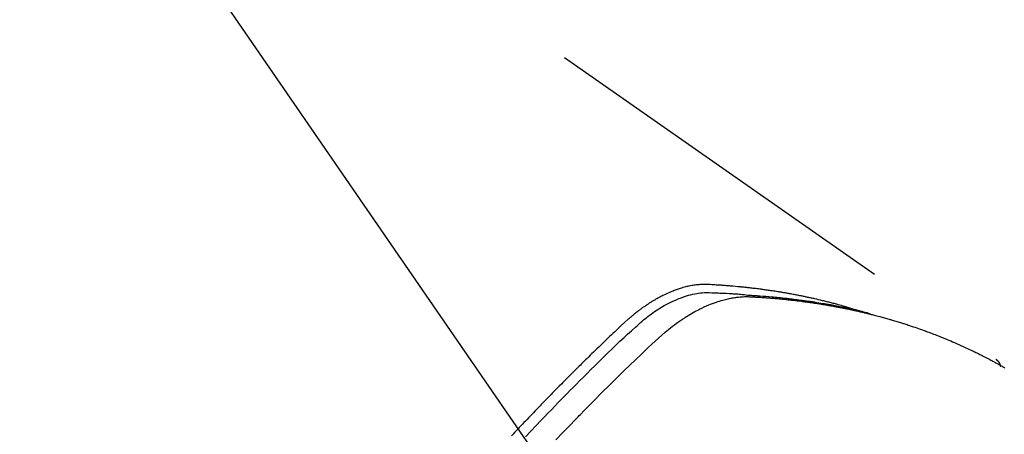
# Model space of a CAD drawing. Extents: x 55896 to 82369, y -11021 to -2151.
# Drawn here: x 73828 to 73860, y -4043 to -4030 of the extents above; entities that cross this region are included whole.
import ezdxf

# ---------------------------------------------------------------- set-up
doc = ezdxf.new("R2010")
doc.units = 0
doc.header["$LTSCALE"] = 50
doc.header["$MEASUREMENT"] = 0
doc.linetypes.add('HIDDEN', pattern=[0.375, 0.25, -0.125])
doc.layers.get('0').update_dxf_attribs({"linetype": 'CONTINUOUS'})
doc.layers.add('150-機器', color=8, linetype='CONTINUOUS')
doc.layers.add('160-文字', color=254, linetype='CONTINUOUS')
doc.styles.add('KH001', font='txt')
doc.dimstyles.new('KH1xx030', dxfattribs={"dimscale": 30, "dimtxt": 2, "dimasz": 0.6, "dimexe": 0.3, "dimexo": 1.2, "dimgap": 0.5, "dimtad": 3, "dimdec": 1, "dimdsep": 46, "dimlunit": 6, "dimtxsty": 'KH001', "dimblk": 'DOT', "dimcen": 1, "dimdle": 1, "dimclrd": 256, "dimclre": 256, "dimclrt": 256, "dimadec": 0, "dimazin": 0, "dimtfac": 1, "dimtdec": 1, "dimtix": 1, "dimtmove": 2, "dimatfit": 3, "dimldrblk": 'CLOSEDBLANK', "dimfxl": 1, "dimtolj": 1, "dimtzin": 0, "dimlwd": -1, "dimlwe": -1, "dimarcsym": 0})

# ---------------------------------------------------------------- blocks, each defined once
blk = doc.blocks.new('F402_H')
at = {"layer": '150-機器', "color": 13, "linetype": 'HIDDEN'}
blk.add_line((167.274, -89.124), (227.617, -131.376), dxfattribs=at)
for points in [[(222.87, -129.707), (222.806, -129.686), (222.741, -129.666), (222.677, -129.646), (222.612, -129.626), (222.558, -129.611), (222.503, -129.595), (222.448, -129.58), (222.393, -129.566), (222.37, -129.559), (222.347, -129.553), (222.325, -129.547), (222.302, -129.541), (222.265, -129.531), (222.228, -129.522), (222.192, -129.512), (222.155, -129.502), (222.123, -129.494), (222.09, -129.486), (222.058, -129.477), (222.026, -129.469), (221.989, -129.46), (221.951, -129.451), (221.914, -129.442), (221.877, -129.433), (221.812, -129.418), (221.747, -129.402), (221.682, -129.387), (221.617, -129.372), (221.589, -129.365), (221.561, -129.359), (221.533, -129.353), (221.505, -129.347), (221.477, -129.341), (221.449, -129.335), (221.42, -129.328), (221.392, -129.322), (221.364, -129.317), (221.335, -129.311), (221.307, -129.305), (221.278, -129.299), (221.259, -129.295), (221.241, -129.291), (221.222, -129.287), (221.203, -129.283), (221.165, -129.275), (221.128, -129.268), (221.09, -129.261), (221.052, -129.254), (221.023, -129.248), (220.995, -129.242), (220.966, -129.236), (220.938, -129.231), (220.899, -129.224), (220.861, -129.217), (220.823, -129.21), (220.785, -129.203), (220.757, -129.198), (220.728, -129.193), (220.699, -129.188), (220.671, -129.183), (220.642, -129.178), (220.613, -129.173), (220.584, -129.168), (220.555, -129.163), (220.536, -129.16), (220.517, -129.156), (220.497, -129.153), (220.478, -129.15), (220.459, -129.147), (220.44, -129.144), (220.42, -129.141), (220.401, -129.138), (220.353, -129.13), (220.305, -129.122), (220.257, -129.115), (220.208, -129.107), (220.17, -129.101), (220.131, -129.096), (220.092, -129.09), (220.054, -129.084), (220.015, -129.079), (219.976, -129.073), (219.937, -129.068), (219.897, -129.062), (219.873, -129.059), (219.849, -129.056), (219.824, -129.053), (219.8, -129.05), (219.756, -129.045), (219.712, -129.039), (219.668, -129.034), (219.624, -129.028), (219.585, -129.024), (219.546, -129.019), (219.506, -129.014), (219.467, -129.009), (219.438, -129.006), (219.408, -129.003), (219.379, -129), (219.349, -128.997), (219.32, -128.993), (219.29, -128.99), (219.26, -128.987), (219.23, -128.984), (219.211, -128.982), (219.191, -128.98), (219.171, -128.978), (219.152, -128.976), (219.072, -128.969), (218.993, -128.961), (218.913, -128.954), (218.834, -128.947), (218.804, -128.945), (218.774, -128.943), (218.744, -128.94), (218.715, -128.938), (218.685, -128.936), (218.655, -128.933), (218.625, -128.931), (218.595, -128.928), (218.575, -128.927), (218.555, -128.926), (218.535, -128.924), (218.514, -128.923), (218.464, -128.92), (218.414, -128.917), (218.364, -128.914), (218.314, -128.911), (218.263, -128.908), (218.213, -128.905), (218.163, -128.902), (218.112, -128.9), (218.071, -128.898), (218.03, -128.896), (217.989, -128.895), (217.947, -128.895), (217.907, -128.896), (217.866, -128.897), (217.825, -128.9), (217.785, -128.903), (217.746, -128.907), (217.707, -128.911), (217.668, -128.916), (217.63, -128.921), (217.59, -128.927), (217.55, -128.934), (217.51, -128.941), (217.47, -128.949), (217.442, -128.955), (217.414, -128.962), (217.386, -128.968), (217.358, -128.975), (217.31, -128.988), (217.262, -129), (217.215, -129.014), (217.167, -129.028), (217.135, -129.039), (217.103, -129.049), (217.071, -129.06), (217.04, -129.072), (217.004, -129.085), (216.969, -129.098), (216.933, -129.112), (216.898, -129.126), (216.872, -129.136), (216.846, -129.147), (216.82, -129.158), (216.795, -129.169), (216.745, -129.191), (216.696, -129.214), (216.647, -129.237), (216.599, -129.261), (216.563, -129.279), (216.527, -129.298), (216.492, -129.317), (216.456, -129.336), (216.426, -129.352), (216.397, -129.369), (216.367, -129.385), (216.338, -129.402), (216.318, -129.414), (216.299, -129.426), (216.279, -129.438), (216.26, -129.45), (216.237, -129.464), (216.214, -129.478), (216.191, -129.492), (216.168, -129.506), (216.148, -129.519), (216.129, -129.531), (216.109, -129.544), (216.09, -129.557), (216.067, -129.573), (216.044, -129.588), (216.021, -129.604), (215.998, -129.62), (215.975, -129.636), (215.952, -129.652), (215.929, -129.668), (215.906, -129.684), (215.886, -129.698), (215.867, -129.712), (215.847, -129.727), (215.828, -129.741), (215.805, -129.758), (215.783, -129.775), (215.76, -129.792), (215.738, -129.81), (215.709, -129.832), (215.68, -129.855), (215.651, -129.878), (215.623, -129.901), (215.6, -129.919), (215.578, -129.937), (215.556, -129.956), (215.535, -129.974), (215.513, -129.993), (215.491, -130.012), (215.469, -130.03), (215.447, -130.049), (215.331, -130.152), (215.218, -130.257), (215.106, -130.364), (214.995, -130.471), (214.942, -130.521), (214.888, -130.572), (214.835, -130.623), (214.782, -130.673), (214.755, -130.699), (214.729, -130.724), (214.702, -130.75), (214.675, -130.775), (214.609, -130.839), (214.543, -130.903), (214.477, -130.967), (214.411, -131.031), (214.358, -131.083), (214.305, -131.134), (214.252, -131.186), (214.2, -131.237), (214.147, -131.289), (214.094, -131.341), (214.041, -131.393), (213.989, -131.445), (213.949, -131.484), (213.909, -131.523), (213.87, -131.562), (213.831, -131.601), (213.791, -131.64), (213.752, -131.679), (213.713, -131.718), (213.673, -131.758), (213.621, -131.81), (213.568, -131.863), (213.515, -131.916), (213.463, -131.968), (213.45, -131.981), (213.437, -131.994), (213.423, -132.007), (213.41, -132.02), (213.371, -132.06), (213.332, -132.1), (213.293, -132.14), (213.254, -132.18), (213.175, -132.259), (213.097, -132.339), (213.019, -132.419), (212.94, -132.498), (212.901, -132.538), (212.862, -132.578), (212.824, -132.618), (212.785, -132.658), (212.758, -132.685), (212.732, -132.712), (212.706, -132.739), (212.68, -132.766), (212.654, -132.792), (212.629, -132.819), (212.603, -132.846), (212.577, -132.873), (212.538, -132.914), (212.499, -132.954), (212.46, -132.995), (212.421, -133.035), (212.369, -133.09), (212.317, -133.144), (212.266, -133.198), (212.214, -133.252), (212.162, -133.307), (212.11, -133.361), (212.058, -133.416), (212.007, -133.47), (211.955, -133.525), (211.904, -133.579), (211.852, -133.634), (211.801, -133.689), (211.75, -133.744), (211.699, -133.799), (211.648, -133.853), (211.596, -133.908)], [(212.059, -133.937), (212.231, -133.754), (212.403, -133.572), (212.576, -133.39), (212.688, -133.274), (212.801, -133.157), (212.913, -133.041), (213.026, -132.925), (213.128, -132.819), (213.23, -132.714), (213.333, -132.609), (213.436, -132.504), (213.538, -132.4), (213.641, -132.295), (213.744, -132.191), (213.847, -132.086), (213.971, -131.962), (214.095, -131.838), (214.219, -131.714), (214.344, -131.59), (214.458, -131.477), (214.572, -131.365), (214.687, -131.252), (214.801, -131.14), (214.895, -131.048), (214.988, -130.956), (215.082, -130.865), (215.177, -130.775), (215.304, -130.658), (215.433, -130.543), (215.562, -130.428), (215.69, -130.312), (215.746, -130.261), (215.801, -130.21), (215.858, -130.16), (215.914, -130.11), (215.96, -130.071), (216.006, -130.033), (216.053, -129.996), (216.1, -129.959), (216.156, -129.917), (216.212, -129.875), (216.269, -129.834), (216.326, -129.795), (216.43, -129.726), (216.536, -129.66), (216.643, -129.597), (216.752, -129.538), (216.838, -129.493), (216.926, -129.452), (217.014, -129.412), (217.103, -129.374), (217.171, -129.347), (217.24, -129.322), (217.309, -129.298), (217.379, -129.275), (217.447, -129.255), (217.516, -129.237), (217.585, -129.221), (217.654, -129.206), (217.715, -129.194), (217.776, -129.184), (217.837, -129.176), (217.898, -129.17), (217.977, -129.166), (218.055, -129.165), (218.133, -129.167), (218.212, -129.169), (218.248, -129.17), (218.285, -129.172), (218.322, -129.173), (218.358, -129.174), (218.4, -129.176), (218.442, -129.177), (218.485, -129.179), (218.527, -129.18), (218.615, -129.184), (218.703, -129.189), (218.791, -129.194), (218.879, -129.199), (218.915, -129.201), (218.951, -129.203), (218.987, -129.206), (219.024, -129.208), (219.073, -129.211), (219.122, -129.215), (219.172, -129.219), (219.221, -129.223), (219.284, -129.23), (219.348, -129.238), (219.411, -129.245), (219.474, -129.252), (219.522, -129.255), (219.571, -129.258), (219.619, -129.261), (219.668, -129.263), (219.702, -129.265), (219.735, -129.268), (219.769, -129.27), (219.803, -129.273), (219.903, -129.28), (220.004, -129.288), (220.105, -129.296), (220.205, -129.305), (220.258, -129.309), (220.31, -129.314), (220.363, -129.319), (220.416, -129.324), (220.453, -129.328), (220.491, -129.332), (220.529, -129.336), (220.567, -129.34), (220.605, -129.345), (220.643, -129.349), (220.681, -129.353), (220.719, -129.357), (220.771, -129.363), (220.822, -129.37), (220.874, -129.376), (220.926, -129.382), (220.983, -129.39), (221.04, -129.397), (221.096, -129.404), (221.153, -129.412), (221.19, -129.417), (221.228, -129.422), (221.265, -129.428), (221.303, -129.433), (221.34, -129.438), (221.377, -129.443), (221.415, -129.448), (221.452, -129.454), (221.49, -129.459), (221.527, -129.465), (221.564, -129.47), (221.601, -129.476), (221.675, -129.488), (221.75, -129.499), (221.824, -129.511), (221.898, -129.522), (221.926, -129.527), (221.954, -129.532), (221.982, -129.536), (222.01, -129.541), (222.056, -129.548), (222.102, -129.556), (222.149, -129.564), (222.195, -129.572), (222.246, -129.581), (222.297, -129.59), (222.347, -129.6), (222.398, -129.609), (222.457, -129.62), (222.517, -129.632), (222.576, -129.644), (222.635, -129.656), (222.662, -129.662), (222.689, -129.668), (222.716, -129.673), (222.743, -129.679), (222.797, -129.691), (222.851, -129.703), (222.906, -129.716), (222.96, -129.729), (223, -129.738), (223.04, -129.748), (223.08, -129.758), (223.121, -129.768), (223.147, -129.775), (223.174, -129.782), (223.201, -129.789), (223.227, -129.797), (223.284, -129.812), (223.341, -129.829), (223.398, -129.845), (223.454, -129.862)], [(213.064, -134.042), (213.283, -133.811), (213.503, -133.581), (213.724, -133.351), (213.761, -133.314), (213.797, -133.276), (213.834, -133.238), (213.871, -133.2), (214, -133.068), (214.13, -132.936), (214.26, -132.804), (214.39, -132.672), (214.519, -132.541), (214.65, -132.41), (214.78, -132.28), (214.911, -132.15), (214.967, -132.095), (215.023, -132.039), (215.079, -131.984), (215.136, -131.928), (215.323, -131.745), (215.511, -131.562), (215.699, -131.38), (215.888, -131.198), (216.001, -131.09), (216.114, -130.982), (216.228, -130.874), (216.343, -130.768), (216.45, -130.669), (216.56, -130.573), (216.67, -130.477), (216.783, -130.384), (216.848, -130.332), (216.915, -130.281), (216.982, -130.23), (217.05, -130.18), (217.116, -130.133), (217.183, -130.087), (217.251, -130.042), (217.319, -129.997), (217.349, -129.978), (217.378, -129.959), (217.408, -129.94), (217.438, -129.922), (217.493, -129.888), (217.548, -129.856), (217.603, -129.825), (217.659, -129.794), (217.697, -129.773), (217.735, -129.753), (217.773, -129.733), (217.811, -129.714), (217.886, -129.677), (217.961, -129.641), (218.037, -129.606), (218.114, -129.573), (218.176, -129.548), (218.239, -129.523), (218.302, -129.5), (218.365, -129.477), (218.418, -129.46), (218.471, -129.443), (218.525, -129.426), (218.578, -129.411), (218.623, -129.399), (218.667, -129.388), (218.712, -129.377), (218.757, -129.367), (218.792, -129.359), (218.828, -129.352), (218.864, -129.345), (218.901, -129.339), (218.936, -129.333), (218.971, -129.327), (219.006, -129.322), (219.042, -129.318), (219.095, -129.312), (219.149, -129.307), (219.202, -129.303), (219.256, -129.3), (219.297, -129.299), (219.338, -129.298), (219.379, -129.298), (219.42, -129.299), (219.453, -129.3), (219.485, -129.302), (219.518, -129.303), (219.551, -129.305), (219.587, -129.307), (219.623, -129.309), (219.659, -129.311), (219.695, -129.313), (219.738, -129.316), (219.781, -129.318), (219.824, -129.321), (219.867, -129.324), (219.903, -129.326), (219.938, -129.328), (219.974, -129.331), (220.01, -129.334), (220.046, -129.336), (220.081, -129.339), (220.117, -129.342), (220.153, -129.345), (220.188, -129.348), (220.224, -129.35), (220.26, -129.353), (220.295, -129.356), (220.331, -129.359), (220.366, -129.362), (220.401, -129.365), (220.437, -129.368), (220.482, -129.373), (220.527, -129.377), (220.572, -129.382), (220.617, -129.386), (220.657, -129.39), (220.696, -129.395), (220.736, -129.399), (220.775, -129.403), (220.811, -129.407), (220.846, -129.411), (220.881, -129.415), (220.916, -129.419), (220.979, -129.426), (221.042, -129.433), (221.105, -129.441), (221.168, -129.449), (221.189, -129.452), (221.21, -129.455), (221.231, -129.458), (221.252, -129.46), (221.293, -129.466), (221.335, -129.472), (221.377, -129.478), (221.418, -129.483), (221.453, -129.488), (221.488, -129.493), (221.522, -129.497), (221.557, -129.502), (221.584, -129.507), (221.612, -129.511), (221.639, -129.515), (221.667, -129.52), (221.701, -129.525), (221.736, -129.53), (221.77, -129.536), (221.805, -129.541), (221.832, -129.545), (221.86, -129.55), (221.887, -129.554), (221.915, -129.559), (221.942, -129.563), (221.969, -129.568), (221.997, -129.573), (222.024, -129.578), (222.045, -129.581), (222.065, -129.584), (222.086, -129.588), (222.106, -129.591), (222.147, -129.598), (222.188, -129.606), (222.229, -129.613), (222.27, -129.621), (222.297, -129.626), (222.324, -129.631), (222.351, -129.637), (222.379, -129.642), (222.412, -129.648), (222.446, -129.655), (222.48, -129.661), (222.514, -129.667), (222.541, -129.673), (222.568, -129.678), (222.595, -129.684), (222.622, -129.689), (222.662, -129.698), (222.703, -129.706), (222.743, -129.714), (222.783, -129.723), (222.81, -129.728), (222.837, -129.734), (222.864, -129.74), (222.891, -129.746), (222.931, -129.754), (222.971, -129.763), (223.011, -129.772), (223.051, -129.782), (223.084, -129.789), (223.117, -129.797), (223.15, -129.805), (223.183, -129.812), (223.21, -129.818), (223.237, -129.825), (223.264, -129.831), (223.29, -129.837), (223.33, -129.847), (223.37, -129.856), (223.409, -129.866), (223.449, -129.876), (223.482, -129.885), (223.515, -129.893), (223.548, -129.901), (223.581, -129.91), (223.627, -129.922), (223.673, -129.934), (223.718, -129.946), (223.764, -129.958), (223.803, -129.969), (223.842, -129.98), (223.882, -129.99), (223.921, -130.001), (223.96, -130.012), (223.999, -130.022), (224.038, -130.033), (224.077, -130.044), (224.102, -130.052), (224.128, -130.06), (224.154, -130.068), (224.18, -130.075), (224.219, -130.087), (224.257, -130.098), (224.296, -130.11), (224.334, -130.121), (224.373, -130.133), (224.412, -130.145), (224.45, -130.157), (224.489, -130.169), (224.514, -130.177), (224.54, -130.185), (224.566, -130.193), (224.591, -130.201), (224.629, -130.214), (224.668, -130.226), (224.706, -130.239), (224.744, -130.251), (224.807, -130.272), (224.871, -130.293), (224.934, -130.314), (224.997, -130.336), (225.048, -130.353), (225.098, -130.371), (225.148, -130.389), (225.198, -130.407), (225.236, -130.421), (225.273, -130.434), (225.31, -130.448), (225.347, -130.462), (225.385, -130.476), (225.422, -130.49), (225.46, -130.504), (225.497, -130.518), (225.547, -130.537), (225.596, -130.556), (225.645, -130.576), (225.695, -130.595), (225.732, -130.61), (225.769, -130.624), (225.806, -130.639), (225.843, -130.654), (225.879, -130.669), (225.916, -130.684), (225.953, -130.699), (225.989, -130.714), (226.05, -130.74), (226.111, -130.765), (226.171, -130.792), (226.232, -130.818), (226.28, -130.839), (226.328, -130.86), (226.376, -130.882), (226.424, -130.903), (226.448, -130.914), (226.472, -130.924), (226.497, -130.935), (226.521, -130.946), (226.568, -130.968), (226.616, -130.99), (226.664, -131.012), (226.711, -131.034), (226.735, -131.046), (226.758, -131.057), (226.782, -131.068), (226.806, -131.08), (226.841, -131.097), (226.877, -131.114), (226.912, -131.131), (226.947, -131.149), (226.971, -131.16), (226.994, -131.171), (227.017, -131.183), (227.041, -131.194), (227.076, -131.212), (227.111, -131.229), (227.146, -131.247), (227.181, -131.265), (227.228, -131.289), (227.274, -131.313), (227.32, -131.337), (227.367, -131.362), (227.401, -131.38), (227.436, -131.399), (227.47, -131.417), (227.505, -131.436), (227.528, -131.448), (227.551, -131.46), (227.574, -131.473), (227.597, -131.485), (227.62, -131.498), (227.643, -131.51), (227.666, -131.522), (227.689, -131.535), (227.702, -131.543), (227.716, -131.55), (227.729, -131.558), (227.743, -131.566), (227.775, -131.584), (227.807, -131.602), (227.839, -131.62), (227.871, -131.638), (227.905, -131.657)], [(227.606, -131.368), (227.607, -131.369), (227.61, -131.371), (227.611, -131.372), (227.613, -131.373), (227.615, -131.375), (227.617, -131.376), (227.619, -131.377), (227.62, -131.379), (227.622, -131.38), (227.624, -131.381), (227.626, -131.383), (227.627, -131.384), (227.629, -131.386), (227.631, -131.387), (227.633, -131.388), (227.634, -131.39), (227.636, -131.392), (227.638, -131.393), (227.64, -131.394), (227.641, -131.396), (227.642, -131.398), (227.645, -131.399), (227.646, -131.401), (227.648, -131.402), (227.649, -131.404), (227.651, -131.406), (227.653, -131.407), (227.654, -131.409), (227.655, -131.41), (227.656, -131.412), (227.659, -131.414), (227.66, -131.416), (227.662, -131.417), (227.663, -131.419), (227.665, -131.421), (227.666, -131.423), (227.668, -131.424), (227.669, -131.426), (227.67, -131.427), (227.672, -131.43), (227.673, -131.431), (227.675, -131.433), (227.676, -131.435), (227.677, -131.437), (227.68, -131.438), (227.681, -131.44), (227.682, -131.442), (227.683, -131.443), (227.684, -131.445), (227.686, -131.448), (227.687, -131.45), (227.689, -131.451), (227.69, -131.453), (227.691, -131.455), (227.692, -131.457), (227.693, -131.459), (227.695, -131.461), (227.697, -131.462), (227.698, -131.464), (227.699, -131.466), (227.7, -131.468), (227.701, -131.47), (227.702, -131.472), (227.704, -131.475), (227.705, -131.477), (227.706, -131.479), (227.707, -131.481), (227.708, -131.483), (227.709, -131.485), (227.71, -131.487), (227.711, -131.489), (227.712, -131.49), (227.714, -131.492), (227.715, -131.495), (227.716, -131.497), (227.718, -131.499), (227.718, -131.502), (227.719, -131.504), (227.72, -131.506), (227.721, -131.508), (227.722, -131.51), (227.723, -131.511), (227.724, -131.514), (227.725, -131.516), (227.726, -131.518), (227.727, -131.52), (227.728, -131.523), (227.729, -131.525), (227.73, -131.527), (227.731, -131.529), (227.731, -131.532), (227.732, -131.534), (227.733, -131.535), (227.734, -131.538), (227.735, -131.54), (227.735, -131.543), (227.736, -131.545), (227.737, -131.547), (227.738, -131.55), (227.739, -131.552), (227.74, -131.554), (227.741, -131.556), (227.74, -131.559), (227.741, -131.561), (227.742, -131.563), (227.743, -131.565), (227.743, -131.568), (227.744, -131.57), (227.745, -131.573), (227.746, -131.575), (227.746, -131.577), (227.747, -131.579), (227.747, -131.582), (227.748, -131.585), (227.749, -131.586), (227.749, -131.589), (227.749, -131.591), (227.75, -131.593), (227.75, -131.596), (227.751, -131.599), (227.752, -131.601), (227.752, -131.603), (227.752, -131.606), (227.753, -131.608), (227.754, -131.611), (227.753, -131.613), (227.754, -131.616)]]:
    blk.add_lwpolyline(points, dxfattribs=at)
blk = doc.blocks.new('_ClosedBlank')
at = {"color": 0, "linetype": 'ByBlock', "lineweight": -2}
for p, q in [((-1, 0.1667), (0, 0)), ((-1, 0.1667), (-1, -0.1667)), ((0, 0), (-1, -0.1667))]:
    blk.add_line(p, q, dxfattribs=at)
blk = doc.blocks.new('_Dot')
at = {"color": 0, "linetype": 'ByBlock', "lineweight": -2}
blk.add_line((-0.5, 0), (-1, 0), dxfattribs=at)
at = {"color": 0, "linetype": 'ByBlock', "const_width": 0.5}
blk.add_lwpolyline([(-0.25, 0, 1), (0.25, 0, 1)], format="xyb", close=True, dxfattribs=at)

msp = doc.modelspace()

# ---------------------------------------------------------------- block references
at = {"layer": '150-機器'}
msp.add_blockref('F402_H', (73632.18, -3909.423), dxfattribs=at)

# ---------------------------------------------------------------- leaders
at = {"layer": '160-文字', "annotation_type": 0, "has_hookline": 1, "hookline_direction": 0}
for points, text_width in [([(72822.187, -3889.616), (73844.598, -5488.508), (73862.598, -5488.508)], 1240.203), ([(73512.187, -3902.235), (74464.707, -4945.661), (74482.707, -4945.661)], 1398.579), ([(73088.255, -3903.137), (74315.184, -5228.52), (74333.184, -5228.52)], 1630.051)]:
    msp.add_leader(points, dimstyle='KH1xx030', override={"dimgap": 0.5, "dimtad": 1}, dxfattribs=dict(at, text_width=text_width))
at = {"layer": '160-文字'}
msp.add_leader([(73752.187, -3909.616), (74464.707, -4945.661)], dimstyle='KH1xx030', override={"dimgap": 0.5, "dimtad": 1}, dxfattribs=at)

doc.saveas('drawing.dxf')
